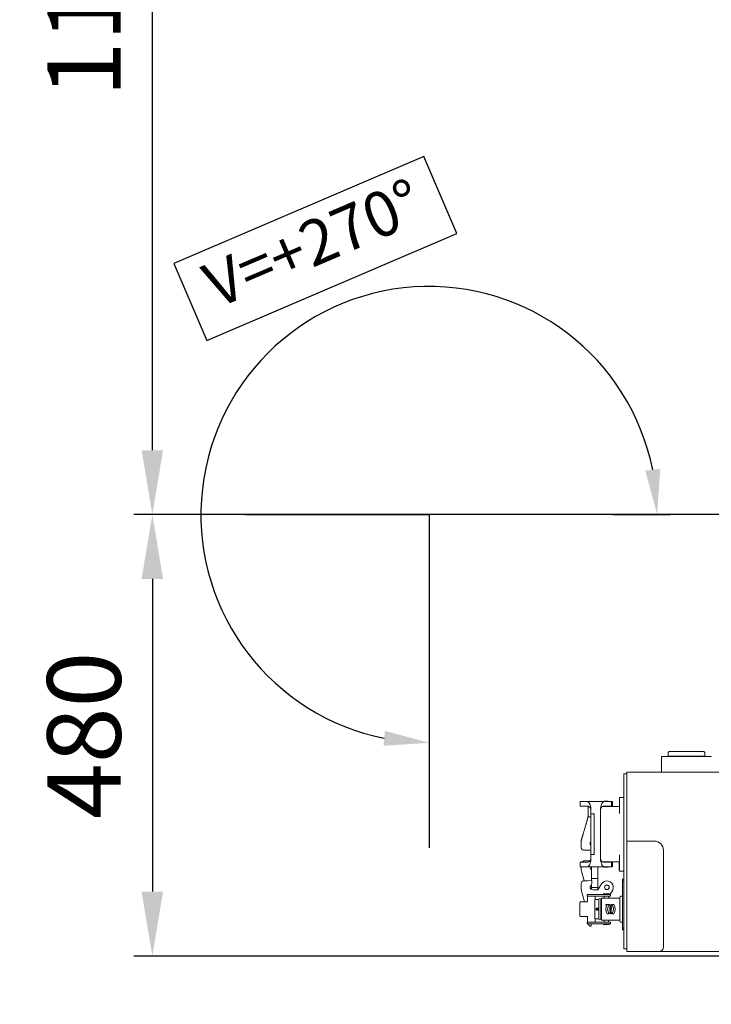
# Model space of a CAD drawing. Units: millimetres. Extents: x 9321 to 84888, y -114 to 10719.
# Drawn here: x 11709 to 12462, y 2445 to 3516 of the extents above; entities that cross this region are included whole.
import ezdxf

# ---------------------------------------------------------------- set-up
doc = ezdxf.new("R2010")
doc.units = ezdxf.units.MM
doc.header["$LTSCALE"] = 100
doc.linetypes.add('PHANTOM', pattern=[26.5, 20, -1.5, 1, -1.5, 1, -1.5])
doc.layers.add('도면층1', color=1, linetype='Continuous')
doc.styles.add('HHI_Dims', font='simplex.shx', dxfattribs={"width": 0.8, "bigfont": 'whgtxt.shx'})
doc.dimstyles.new('HHI_Standard$0', dxfattribs={"dimtxt": 3.5, "dimasz": 3.5, "dimexe": 1, "dimexo": 1, "dimgap": 1.2, "dimtad": 1, "dimdsep": 46, "dimtxsty": 'HHI_Dims', "dimcen": 1, "dimclrd": 1, "dimclre": 1, "dimclrt": 1, "dimadec": 0, "dimazin": 2, "dimtp": 0.1, "dimtm": 0.1, "dimtfac": 0.65, "dimtmove": 0, "dimatfit": 3, "dimldrblk": 'OPEN30', "dimfxl": 1, "dimlwd": -1, "dimlwe": -1, "dimarcsym": 1})
doc.dimstyles.new('HHI_Standard$2', dxfattribs={"dimtxt": 3.5, "dimasz": 3.5, "dimexe": 1, "dimexo": 1, "dimgap": 1.2, "dimtad": 1, "dimdsep": 46, "dimtxsty": 'HHI_Dims', "dimcen": 1, "dimclrd": 1, "dimclre": 1, "dimclrt": 1, "dimadec": 0, "dimazin": 2, "dimtp": 0.1, "dimtm": 0.1, "dimtfac": 0.65, "dimtmove": 0, "dimatfit": 3, "dimldrblk": 'OPEN30', "dimfxl": 1, "dimlwd": -1, "dimlwe": -1, "dimarcsym": 1})

# ---------------------------------------------------------------- blocks, each defined once
blk = doc.blocks.new('*D7')
at = {"layer": 'Defpoints', "color": 0, "transparency": 16777216}
for p in [(12644.7, 2977.9), (11853.8, 2497.9), (12555.7, 2497.9)]:
    blk.add_point(p, dxfattribs=at)
at = {"layer": '도면층1', "transparency": 16777216}
for p, q in [((12624.7, 2977.9), (11833.8, 2977.9)), ((11853.8, 2907.9), (11853.8, 2567.9)), ((12535.7, 2497.9), (11833.8, 2497.9))]:
    blk.add_line(p, q, dxfattribs=at)
for points in [[(11842.1, 2907.9), (11865.4, 2907.9), (11853.8, 2977.9)], [(11842.1, 2567.9), (11865.4, 2567.9), (11853.8, 2497.9)]]:
    blk.add_solid(points, dxfattribs=at)
at = {"layer": '도면층1', "transparency": 16777216, "insert": (11789.8, 2737.9), "char_height": 80, "attachment_point": 5, "rotation": 90, "style": 'HHI_Dims'}
blk.add_mtext('480', dxfattribs=at)
blk = doc.blocks.new('_Open30')
at = {"color": 0, "linetype": 'ByBlock', "lineweight": -2}
for p, q in [((-1, 0.268), (0, 0)), ((0, 0), (-1, -0.268)), ((0, 0), (-1, 0))]:
    blk.add_line(p, q, dxfattribs=at)
blk = doc.blocks.new('*D8')
at = {"layer": 'Defpoints', "color": 0, "transparency": 16777216}
for p in [(11853.8, 4127.9), (13104.7, 4127.9), (13104.7, 2977.9)]:
    blk.add_point(p, dxfattribs=at)
at = {"layer": '도면층1', "transparency": 16777216}
for p, q in [((12556.9, 4127.9), (11833.8, 4127.9)), ((13084.7, 4127.9), (12851.6, 4127.9)), ((11853.8, 3047.9), (11853.8, 4057.9)), ((11905.4, 2977.9), (11833.8, 2977.9)), ((12401.6, 2977.9), (11907.9, 2977.9)), ((13084.7, 2977.9), (12404.1, 2977.9))]:
    blk.add_line(p, q, dxfattribs=at)
for points in [[(11842.1, 4057.9), (11865.4, 4057.9), (11853.8, 4127.9)], [(11842.1, 3047.9), (11865.4, 3047.9), (11853.8, 2977.9)]]:
    blk.add_solid(points, dxfattribs=at)
at = {"layer": '도면층1', "transparency": 16777216, "insert": (11789.8, 3552.9), "char_height": 80, "attachment_point": 5, "rotation": 90, "style": 'HHI_Dims'}
blk.add_mtext('1150', dxfattribs=at)
blk = doc.blocks.new('*D20')
at = {"layer": 'Defpoints', "color": 0, "transparency": 16777216}
for p in [(11906.6, 2977.9), (12154.7, 2977.9), (12340.6, 2977.9), (12154.7, 2800)]:
    blk.add_point(p, dxfattribs=at)
at = {"layer": '도면층1', "color": 1, "transparency": 16777216}
for p, q in [((12149.1, 3367.2), (11877.1, 3250.8)), ((12184.9, 3283.5), (12149.1, 3367.2)), ((11912.9, 3167.1), (12184.9, 3283.5)), ((11877.1, 3250.8), (11912.9, 3167.1)), ((12354.6, 2977.9), (12416.9, 2977.9)), ((12154.7, 2786), (12154.7, 2715.8))]:
    blk.add_line(p, q, dxfattribs=at)
blk.add_arc((12154.7, 2977.9), 248.1, 11.3328, 258.6672, dxfattribs=at)
for points in [[(12406.2, 3027.5), (12389.9, 3025.8), (12402.9, 2977.9)], [(12106.8, 2742.7), (12105.2, 2726.5), (12154.7, 2729.8)]]:
    blk.add_solid(points, dxfattribs=at)
at = {"layer": '도면층1', "color": 1, "transparency": 16777216, "insert": (12031, 3267.2), "char_height": 49, "attachment_point": 5, "rotation": 23.1615, "style": 'HHI_Dims'}
blk.add_mtext('V=+270°', dxfattribs=at)
blk = doc.blocks.new('*D21')
at = {"layer": 'Defpoints', "color": 0, "transparency": 16777216}
for p in [(10143.7, 2977.9), (12784.7, 2452.9), (12784.7, 520.6)]:
    blk.add_point(p, dxfattribs=at)
at = {"layer": '도면층1', "transparency": 16777216}
for p, q in [((10143.7, 2957.9), (10143.7, 500.6)), ((12784.7, 2195.1), (12784.7, 500.6)), ((10213.7, 520.6), (12714.7, 520.6))]:
    blk.add_line(p, q, dxfattribs=at)
for points in [[(10213.7, 532.3), (10213.7, 509), (10143.7, 520.6)], [(12714.7, 532.3), (12714.7, 509), (12784.7, 520.6)]]:
    blk.add_solid(points, dxfattribs=at)
at = {"layer": '도면층1', "transparency": 16777216, "insert": (11464.2, 584.6), "char_height": 80, "attachment_point": 5, "style": 'HHI_Dims'}
blk.add_mtext('2641', dxfattribs=at)
blk = doc.blocks.new('base')
at = {"linetype": 'Continuous', "lineweight": 15}
for p, q in [((13374.2, -8765.9), (13373.2, -8766.9)), ((13373.2, -8766.9), (13373.2, -8770.9)), ((13374.2, -8765.9), (13412.2, -8765.9)), ((13413.2, -8766.9), (13412.2, -8765.9)), ((13413.2, -8770.9), (13413.2, -8766.9)), ((13366.2, -8771.4), (13366.2, -8788.4)), ((13366.2, -8771.4), (13420.2, -8771.4)), ((13373.2, -8770.9), (13413.2, -8770.9)), ((13420.2, -8771.9), (13420.2, -8771.4)), ((13328.2, -8788.4), (13444.9, -8788.4)), ((13328.2, -8788.4), (13328.2, -8793.4)), ((13325.2, -8790.4), (13328.2, -8790.4)), ((13325.2, -8795.4), (13325.2, -8790.4)), ((13325.2, -8975.4), (13325.2, -8795.4)), ((13328.2, -8858.4), (13328.2, -8793.4)), ((13277.6, -8825.4), (13277.6, -8820.4)), ((13285, -8820.4), (13277.6, -8820.4)), ((13304, -8820.4), (13285, -8820.4)), ((13303.6, -8819.8), (13303.1, -8820.4)), ((13307.6, -8819.9), (13303.6, -8819.9)), ((13311.6, -8820.4), (13304, -8820.4)), ((13308.1, -8820.4), (13307.6, -8819.8)), ((13311.6, -8825.4), (13311.6, -8820.4)), ((13312.6, -8825.4), (13312.6, -8820.4)), ((13325.2, -8815.9), (13320.2, -8815.9)), ((13320.2, -8815.9), (13320.2, -8820.9)), ((13320.2, -8820.9), (13320.2, -8833.4)), ((13285.2, -8825.4), (13277.6, -8825.4)), ((13286.7, -8825.6), (13286.2, -8826.1)), ((13286.2, -8836.9), (13286.2, -8826.1)), ((13286.2, -8830.7), (13286.2, -8830.7)), ((13286.2, -8832.2), (13286.2, -8832.2)), ((13289.2, -8833.9), (13289.2, -8829.4)), ((13299.8, -8828.3), (13299.6, -8829.4)), ((13299.6, -8829.4), (13299.6, -8882.4)), ((13320.2, -8825.9), (13301.8, -8825.9)), ((13303.1, -8825.5), (13303.1, -8825.9)), ((13311.6, -8825.4), (13303.6, -8825.4)), ((13308.1, -8825.9), (13308.1, -8825.3)), ((13286.2, -8836.9), (13289.2, -8836.9)), ((13289.2, -8833.9), (13292.7, -8833.9)), ((13289.2, -8834.6), (13289.2, -8833.9)), ((13289.2, -8875.1), (13289.2, -8836.6)), ((13292.7, -8834.6), (13292.7, -8833.9)), ((13292.7, -8875.1), (13292.7, -8836.6)), ((13278.6, -8863.4), (13283.4, -8846.9)), ((13278.7, -8862.4), (13282.6, -8849.6)), ((13278.6, -8863.4), (13278.6, -8870.1)), ((13278.7, -8862.4), (13278.7, -8863.3)), ((13328.2, -8863.4), (13328.2, -8858.4)), ((13328.2, -8983.4), (13328.2, -8863.4)), ((13328.2, -8863.4), (13358.2, -8863.4)), ((13278.6, -8865.3), (13278.6, -8869)), ((13278.6, -8869), (13278.6, -8869.5)), ((13281.2, -8873.1), (13281.1, -8873.1)), ((13281.2, -8873.1), (13281.6, -8873.1)), ((13281.6, -8873.1), (13285.8, -8873.1)), ((13285.8, -8873.1), (13289.2, -8873.4)), ((13368.2, -8873.4), (13368.2, -8978.4)), ((13277.6, -8886.4), (13285.2, -8886.4)), ((13277.6, -8886.4), (13277.6, -8891.4)), ((13281.1, -8885.1), (13281.2, -8885.1)), ((13281.2, -8885.1), (13281.7, -8885)), ((13285.9, -8885), (13281.7, -8885)), ((13288.4, -8884.8), (13285.9, -8885)), ((13289.2, -8877.9), (13289.2, -8877.1)), ((13292.7, -8877.9), (13289.2, -8877.9)), ((13289.2, -8882.4), (13289.2, -8877.9)), ((13292.7, -8877.9), (13292.7, -8877.1)), ((13299.6, -8882.4), (13299.8, -8883.4)), ((13301.8, -8885.9), (13320.2, -8885.9)), ((13303.1, -8885.9), (13303.1, -8886.2)), ((13303.6, -8886.4), (13311.6, -8886.4)), ((13308.1, -8886.4), (13308.1, -8885.9)), ((13311.6, -8886.4), (13311.6, -8891.4)), ((13312.6, -8891.4), (13312.6, -8886.4)), ((13320.2, -8890.9), (13320.2, -8878.4)), ((13277.6, -8891.4), (13285, -8891.4)), ((13278.6, -8894.7), (13278.6, -8891.4)), ((13282, -8906.6), (13278.6, -8894.7)), ((13304, -8891.4), (13285, -8891.4)), ((13290, -8891.4), (13290, -8903.9)), ((13296.7, -8891.4), (13296.7, -8916.2)), ((13303.1, -8891.4), (13303.6, -8891.9)), ((13304, -8891.4), (13311.6, -8891.4)), ((13307.6, -8891.9), (13308.1, -8891.4)), ((13320.2, -8886.8), (13320, -8886.8)), ((13320.2, -8886.9), (13320, -8886.9)), ((13320, -8887.2), (13320, -8887.5)), ((13320, -8887.6), (13320.2, -8887.6)), ((13320, -8887.6), (13320, -8887.9)), ((13320, -8887.9), (13320, -8889.7)), ((13320.2, -8887.9), (13320, -8887.9)), ((13320.2, -8889.7), (13320, -8889.7)), ((13320.2, -8890.1), (13320, -8890.1)), ((13320, -8890.1), (13320, -8890.1)), ((13320, -8890.1), (13320.2, -8890.1)), ((13320, -8890.6), (13320.2, -8890.6)), ((13320, -8890.6), (13320, -8890.7)), ((13320, -8890.7), (13320, -8890.8)), ((13320.2, -8890.8), (13320, -8890.8)), ((13320, -8890.8), (13320, -8891)), ((13320, -8891), (13320, -8891.4)), ((13320, -8891.6), (13320.2, -8891.6)), ((13320, -8892), (13320, -8893.8)), ((13320.2, -8892), (13320, -8892)), ((13320.2, -8893.8), (13320, -8893.8)), ((13320, -8893.8), (13320, -8894.9)), ((13320, -8894.9), (13320.2, -8894.9)), ((13320.2, -8895.9), (13320.2, -8890.9)), ((13325.2, -8895.9), (13320.2, -8895.9)), ((13281.1, -8906.7), (13281.2, -8906.7)), ((13281.2, -8906.7), (13281.6, -8906.6)), ((13285.8, -8906.6), (13281.6, -8906.6)), ((13289.8, -8906.3), (13285.8, -8906.6)), ((13290, -8903.9), (13296.7, -8903.9)), ((13290, -8903.9), (13290, -8906.3)), ((13290.3, -8906.6), (13290.4, -8906.7)), ((13290.4, -8906.7), (13290.4, -8907.7)), ((13325.2, -8904.9), (13323.6, -8904.9)), ((13323.6, -8906.9), (13323.6, -8904.9)), ((13325.2, -8906.9), (13323.6, -8906.9)), ((13323.6, -8957.9), (13323.6, -8906.9)), ((13278.6, -8916.3), (13278.6, -8909.6)), ((13282.4, -8929.4), (13278.6, -8916.3)), ((13289.8, -8910.7), (13289.6, -8911.3)), ((13290, -8910.2), (13290, -8913.9)), ((13296.7, -8913.9), (13290, -8913.9)), ((13290, -8913.9), (13290, -8916)), ((13290.8, -8916.1), (13292.1, -8916.2)), ((13296.8, -8916.2), (13292.1, -8916.2)), ((13300.7, -8909.9), (13296.8, -8916.2)), ((13312.6, -8917.3), (13310, -8921.5)), ((13285.2, -8923.1), (13285.2, -8921.5)), ((13285.6, -8929.4), (13285.6, -8926.1)), ((13290.2, -8921.5), (13288.2, -8921.5)), ((13290.2, -8923.1), (13288.2, -8923.1)), ((13298, -8926.9), (13293.5, -8926.9)), ((13293.5, -8929.9), (13293.5, -8926.9)), ((13293.8, -8921.5), (13295, -8921.5)), ((13295, -8923.1), (13293.8, -8923.1)), ((13293.9, -8926.9), (13293.9, -8926.1)), ((13293.9, -8926.9), (13293.9, -8926.1)), ((13298, -8929.9), (13298, -8926.9)), ((13300, -8926.9), (13300, -8929.9)), ((13300.6, -8926.9), (13300, -8926.9)), ((13302.9, -8921.5), (13300.6, -8921.5)), ((13302.9, -8923.1), (13300.6, -8923.1)), ((13320.6, -8925.3), (13300.6, -8925.3)), ((13300.6, -8929.1), (13300.6, -8925.3)), ((13300.6, -8945.7), (13300.6, -8929.1)), ((13303.1, -8920.5), (13303.1, -8921.5)), ((13303.7, -8923.1), (13303.7, -8925.3)), ((13308.5, -8925.3), (13308.5, -8923.1)), ((13309, -8923.1), (13308.5, -8923.8)), ((13309.1, -8921.5), (13309.1, -8920.5)), ((13310.6, -8923.1), (13310.6, -8921.4)), ((13320.6, -8925.5), (13320.6, -8924.6)), ((13320.6, -8935.5), (13320.6, -8925.5)), ((13323.6, -8923.4), (13321.8, -8923.4)), ((13277.1, -8933.4), (13277.1, -8941.4)), ((13293.5, -8944.9), (13293.5, -8929.9)), ((13295.2, -8936.2), (13295.7, -8936.2)), ((13295.7, -8938.6), (13295.2, -8938.6)), ((13295.8, -8936.2), (13296.2, -8936.2)), ((13295.8, -8936.2), (13295.8, -8936.2)), ((13296, -8936.2), (13295.8, -8936.2)), ((13295.8, -8936.5), (13296, -8936.5)), ((13295.8, -8936.5), (13295.8, -8936.5)), ((13296.2, -8936.5), (13295.8, -8936.5)), ((13295.8, -8936.6), (13296.2, -8936.7)), ((13295.8, -8936.6), (13295.8, -8936.6)), ((13295.9, -8936.6), (13295.8, -8936.6)), ((13296.2, -8936.8), (13295.8, -8936.9)), ((13295.8, -8936.9), (13295.9, -8936.9)), ((13295.8, -8936.9), (13295.8, -8936.9)), ((13295.8, -8937), (13296.2, -8937)), ((13295.8, -8937), (13295.8, -8937)), ((13296, -8937), (13295.8, -8937)), ((13295.8, -8937.3), (13296, -8937.2)), ((13296, -8937.2), (13295.8, -8937.3)), ((13295.8, -8937.3), (13295.8, -8937.3)), ((13295.8, -8937.5), (13296.2, -8937.5)), ((13295.8, -8937.5), (13295.8, -8937.5)), ((13296.2, -8937.5), (13295.8, -8937.5)), ((13295.8, -8937.7), (13296.2, -8937.7)), ((13295.8, -8937.7), (13295.8, -8937.7)), ((13296.2, -8937.7), (13295.8, -8937.7)), ((13295.8, -8937.8), (13296.2, -8937.8)), ((13295.8, -8937.9), (13295.8, -8937.8)), ((13296.2, -8937.9), (13295.8, -8937.9)), ((13295.8, -8938.1), (13296.2, -8937.9)), ((13295.8, -8938.1), (13295.8, -8938.1)), ((13296.2, -8938.1), (13295.8, -8938.1)), ((13295.9, -8936.9), (13295.9, -8936.6)), ((13296.2, -8937.9), (13295.9, -8938.1)), ((13295.9, -8938.1), (13296.2, -8938.1)), ((13296, -8936.5), (13296, -8936.2)), ((13296, -8936.2), (13296, -8936.5)), ((13296.2, -8936.2), (13296, -8936.2)), ((13296, -8936.5), (13296.2, -8936.5)), ((13296, -8936.6), (13296, -8936.9)), ((13296.2, -8936.7), (13296, -8936.6)), ((13296, -8936.9), (13296.2, -8936.7)), ((13296, -8937.2), (13296, -8937)), ((13296, -8937), (13296, -8937.2)), ((13296.2, -8937), (13296, -8937)), ((13296.1, -8938.2), (13296, -8938.2)), ((13296, -8938.2), (13296.1, -8938.2)), ((13296, -8938.3), (13296, -8938.5)), ((13296, -8938.3), (13296, -8938.3)), ((13296, -8938.5), (13296, -8938.3)), ((13296, -8938.5), (13296, -8938.5)), ((13296, -8938.5), (13296, -8938.5)), ((13296.1, -8938.5), (13296.1, -8938.5)), ((13296.2, -8936.2), (13296.2, -8936.2)), ((13296.2, -8936.5), (13296.2, -8936.5)), ((13296.2, -8936.7), (13296.2, -8936.8)), ((13296.2, -8937), (13296.2, -8937.2)), ((13296.2, -8937.2), (13296.2, -8937)), ((13296.2, -8937.3), (13296.2, -8937.6)), ((13296.2, -8937.3), (13296.2, -8937.3)), ((13296.2, -8937.5), (13296.2, -8937.3)), ((13296.2, -8937.6), (13296.2, -8937.5)), ((13296.2, -8937.6), (13296.2, -8937.6)), ((13296.2, -8937.7), (13296.2, -8937.7)), ((13296.2, -8937.8), (13296.2, -8937.9)), ((13296.2, -8938.1), (13296.2, -8938.1)), ((13296.4, -8936.2), (13296.9, -8936.2)), ((13296.9, -8938.6), (13296.4, -8938.6)), ((13297.1, -8938.4), (13297.2, -8938.4)), ((13297.1, -8938.4), (13297.1, -8938.4)), ((13297.1, -8938.4), (13297.1, -8938.4)), ((13297.1, -8938.5), (13297.1, -8938.4)), ((13297.1, -8938.4), (13297.1, -8938.5)), ((13297.2, -8938.4), (13297.1, -8938.4)), ((13297.1, -8938.5), (13297.1, -8938.5)), ((13297.1, -8938.5), (13297.1, -8938.5)), ((13297.1, -8938.5), (13297.1, -8938.5)), ((13297.2, -8938.4), (13297.2, -8938.5)), ((13297.2, -8938.5), (13297.2, -8938.4)), ((13298, -8944.9), (13298, -8929.9)), ((13300, -8929.9), (13300, -8944.9)), ((13305.7, -8933.1), (13305.7, -8932.8)), ((13306.4, -8933.1), (13305.7, -8933.1)), ((13305.8, -8932.8), (13305.8, -8933)), ((13305.8, -8933), (13306, -8933)), ((13306, -8933), (13306, -8932.8)), ((13306.1, -8932.7), (13306.4, -8932.6)), ((13306.4, -8932.6), (13306.1, -8932.8)), ((13306.1, -8932.8), (13306.1, -8933)), ((13306.1, -8933), (13306.4, -8933)), ((13306.4, -8932.6), (13306.4, -8932.6)), ((13306.4, -8933), (13306.4, -8933.1)), ((13307, -8932.4), (13309.2, -8932.4)), ((13309.7, -8937.5), (13309.7, -8936.3)), ((13309.7, -8936.3), (13309.8, -8936.3)), ((13309.8, -8937.5), (13309.7, -8937.5)), ((13309.7, -8939), (13309.7, -8938.1)), ((13311.5, -8939), (13309.7, -8939)), ((13309.8, -8934.1), (13311.5, -8934.1)), ((13309.8, -8935.3), (13311.3, -8934.1)), ((13311.3, -8934.1), (13309.8, -8934.1)), ((13309.8, -8934.1), (13309.8, -8934.1)), ((13311.5, -8935.3), (13309.8, -8935.3)), ((13309.8, -8935.3), (13309.8, -8935.3)), ((13309.8, -8935.7), (13311.5, -8935.7)), ((13309.8, -8935.8), (13309.8, -8935.7)), ((13311.5, -8935.8), (13309.8, -8935.8)), ((13309.8, -8936.3), (13309.8, -8936.8)), ((13309.8, -8936.8), (13311.5, -8936.8)), ((13311.5, -8936.9), (13309.8, -8936.9)), ((13309.8, -8936.9), (13309.8, -8937.5)), ((13309.8, -8938.1), (13309.8, -8938.9)), ((13309.8, -8938.9), (13310.6, -8938.9)), ((13309.8, -8939.8), (13311.5, -8939.1)), ((13309.8, -8939.9), (13309.8, -8939.8)), ((13311.5, -8934.1), (13309.9, -8935.3)), ((13309.9, -8935.3), (13311.5, -8935.3)), ((13310.9, -8939.4), (13309.9, -8939.9)), ((13309.9, -8939.9), (13310.9, -8940.3)), ((13310.3, -8932.6), (13310.3, -8932.7)), ((13310.4, -8933.8), (13310.9, -8933.8)), ((13310.9, -8933.9), (13310.4, -8933.9)), ((13310.6, -8933.3), (13310.6, -8932.6)), ((13310.6, -8932.6), (13310.9, -8932.6)), ((13310.7, -8933.3), (13310.6, -8933.3)), ((13310.6, -8938.9), (13310.6, -8938.1)), ((13310.9, -8932.7), (13310.7, -8932.7)), ((13310.7, -8932.7), (13310.7, -8933.3)), ((13310.7, -8938.1), (13311.5, -8937.7)), ((13311.5, -8937.8), (13310.7, -8938.2)), ((13310.7, -8938.2), (13310.7, -8938.9)), ((13310.7, -8938.9), (13311.5, -8938.9)), ((13310.9, -8940.3), (13310.9, -8939.4)), ((13311.5, -8939.2), (13311, -8939.4)), ((13311, -8939.4), (13311, -8940.4)), ((13311.5, -8934.1), (13311.5, -8934.1)), ((13311.5, -8935.3), (13311.5, -8935.3)), ((13311.5, -8935.7), (13311.5, -8935.8)), ((13311.5, -8936.8), (13311.5, -8936.9)), ((13311.5, -8937.7), (13311.5, -8937.8)), ((13311.5, -8938.9), (13311.5, -8939)), ((13311.5, -8939.1), (13311.5, -8939.2)), ((13312, -8932.4), (13314.3, -8932.4)), ((13320.6, -8939.3), (13320.6, -8935.5)), ((13320.6, -8949.3), (13320.6, -8939.3)), ((13285.6, -8948.7), (13285.6, -8945.4)), ((13293.5, -8947.9), (13293.5, -8944.9)), ((13293.5, -8947.9), (13298, -8947.9)), ((13293.9, -8948.7), (13293.9, -8947.9)), ((13293.9, -8948.7), (13293.9, -8947.9)), ((13298, -8947.9), (13298, -8944.9)), ((13300, -8944.9), (13300, -8947.9)), ((13300, -8947.9), (13300.6, -8947.9)), ((13300.6, -8949.5), (13300.6, -8945.7)), ((13320.6, -8949.5), (13300.6, -8949.5)), ((13303.7, -8949.5), (13303.7, -8951.7)), ((13309.2, -8942.4), (13307, -8942.4)), ((13308.5, -8951.7), (13308.5, -8949.5)), ((13311.5, -8940.6), (13309.8, -8939.9)), ((13309.8, -8940.9), (13309.8, -8940.8)), ((13309.8, -8940.8), (13311.5, -8940.8)), ((13310.6, -8940.9), (13309.8, -8940.9)), ((13309.8, -8942.1), (13309.8, -8942)), ((13309.8, -8942), (13310.6, -8942)), ((13311.5, -8942.1), (13309.8, -8942.1)), ((13310.6, -8942), (13310.6, -8940.9)), ((13311.5, -8940.9), (13310.7, -8940.9)), ((13310.7, -8940.9), (13310.7, -8942)), ((13310.7, -8942), (13311.5, -8942)), ((13311, -8940.4), (13311.5, -8940.6)), ((13311.5, -8940.6), (13311.5, -8940.6)), ((13311.5, -8940.8), (13311.5, -8940.9)), ((13311.5, -8942), (13311.5, -8942.1)), ((13314.3, -8942.4), (13312, -8942.4)), ((13320.6, -8950.2), (13320.6, -8949.3)), ((13285.2, -8951.7), (13285.2, -8953.3)), ((13286.2, -8953.7), (13286.2, -8953.3)), ((13286.2, -8953.7), (13288.2, -8955.7)), ((13288.2, -8951.7), (13290.2, -8951.7)), ((13288.2, -8953.3), (13290.2, -8953.3)), ((13289.7, -8955.7), (13288.2, -8955.7)), ((13289.7, -8955.7), (13289.7, -8953.3)), ((13293.8, -8951.7), (13295, -8951.7)), ((13293.8, -8953.3), (13295, -8953.3)), ((13300.6, -8951.7), (13302.9, -8951.7)), ((13300.6, -8953.3), (13302.9, -8953.3)), ((13303.1, -8953.2), (13303.1, -8954.2)), ((13303.1, -8954.2), (13309.1, -8954.2)), ((13309.1, -8954.2), (13309.1, -8953.2)), ((13310.6, -8953.3), (13310.6, -8951.6)), ((13323.6, -8951.4), (13321.8, -8951.4)), ((13325.2, -8957.9), (13323.6, -8957.9)), ((13323.6, -8959.9), (13323.6, -8957.9)), ((13325.2, -8959.9), (13323.6, -8959.9)), ((13325.2, -8980.4), (13325.2, -8975.4)), ((13328.2, -8980.4), (13325.2, -8980.4)), ((13363.2, -8983.4), (13328.2, -8983.4)), ((13373.2, -8983.4), (13363.2, -8983.4)), ((13495.8, -8983.4), (13373.2, -8983.4))]:
    blk.add_line(p, q, dxfattribs=at)
at = {"linetype": 'PHANTOM', "lineweight": 0}
for p, q in [((13320.2, -8891), (13320, -8891)), ((13289.9, -8911.3), (13289.6, -8911.3))]:
    blk.add_line(p, q, dxfattribs=at)
at = {"linetype": 'Continuous', "lineweight": 15, "flags": 128}
for points in [[(13279.4, -8886.1), (13279.2, -8886.3), (13279.2, -8886.3)], [(13290, -8894.4), (13289.3, -8894.1), (13288.8, -8893.5), (13288.4, -8892.9), (13288.3, -8892.1), (13288.4, -8891.4), (13288.4, -8891.4)]]:
    blk.add_lwpolyline(points, dxfattribs=at)
at = {"linetype": 'Continuous', "lineweight": 15}
for centre, radius in [((13306.6, -8913.6), 2.55), ((13306.6, -8913.6), 2.45), ((13297.1, -8938.4), 0.126)]:
    blk.add_circle(centre, radius, dxfattribs=at)
for centre, radius, start, end in [((13377.2, -8771.9), 1, 30, 90), ((13409.2, -8771.9), 1, 90, 150), ((13358.2, -8873.4), 10, 0, 90), ((13281.6, -8888), 3, 99.4564, 139.3824), ((13281.8, -8909.7), 3.13, 140.5642, 179.1129), ((13281.6, -8909.6), 3, 99.741, 139.6671), ((13289.8, -8906.8), 0.529, 17.7291, 94.8709), ((13282.4, -8907.7), 8, 338.2926, 360), ((13306.6, -8913.6), 7, 5.7292, 148), ((13290.8, -8913.6), 2.5, 128.4629, 268.6555), ((13288.6, -8910.9), 1, 308.4629, 338.2926), ((13306.5, -8913.6), 7.12, 328.3184, 5.4108), ((13299, -8926.9), 1, 0, 180), ((13321.8, -8924.6), 1.2, 90, 180), ((13297.2, -8937.4), 2.4, 150.0002, 210.0004), ((13297.2, -8937.4), 1.95, 142.0204, 217.9803), ((13296, -8938.3), 0.136, 89.9885, 270), ((13296.1, -8937.2), 0.11, 187.348, 0), ((13296.1, -8938.3), 0.136, 281.5329, 90), ((13296.1, -8938.3), 0.154, 280.1659, 90), ((13294.8, -8937.4), 1.95, 322.0197, 37.9795), ((13294.8, -8937.4), 2.4, 329.9996, 29.9998), ((13315.6, -8937.4), 10, 149.9996, 209.9995), ((13315.6, -8937.4), 8.12, 142.0197, 217.9791), ((13305.6, -8937.4), 8.12, 322.0204, 37.9803), ((13305.6, -8937.4), 10, 330.0002, 30.0006), ((13299, -8947.9), 1, 180, 0), ((13321.8, -8950.2), 1.2, 180, 270), ((13363.2, -8978.4), 5, 270, 0)]:
    blk.add_arc(centre, radius, start, end, dxfattribs=at)
for points, knots in [([(13289.2, -8829.4), (13289.2, -8828.7), (13289.2, -8827.5), (13288.9, -8825.8), (13288.6, -8824.4), (13288.2, -8823.5), (13287.9, -8822.8), (13287.5, -8822.1), (13287.1, -8821.5), (13286.6, -8821), (13286.1, -8820.6), (13285.6, -8820.4), (13285.2, -8820.4), (13285, -8820.4)], [0, 0, 0, 0, 0.123482, 0.249709, 0.370549, 0.434873, 0.499842, 0.577927, 0.661377, 0.749893, 0.819088, 0.902589, 1, 1, 1, 1]), ([(13304, -8820.4), (13303.5, -8820.5), (13302.5, -8820.7), (13301.2, -8822.3), (13300.4, -8824.5), (13299.9, -8826.6), (13299.8, -8827.7), (13299.8, -8828.3)], [0, 0, 0, 0, 0.249888, 0.499659, 0.749158, 0.875331, 1, 1, 1, 1]), ([(13312.5, -8820.4), (13312.5, -8820.4), (13312.6, -8820.4), (13312, -8820.4), (13311.6, -8820.4)], [0, 0, 0, 0, 0.2966325, 1, 1, 1, 1]), ([(13285.2, -8825.4), (13285.5, -8825.4), (13286, -8825.4), (13286.8, -8825.6), (13287.4, -8826), (13287.9, -8826.4), (13288.3, -8826.7), (13288.6, -8827.1), (13288.8, -8827.6), (13289, -8828.1), (13289.2, -8828.7), (13289.2, -8829.1), (13289.2, -8829.4)], [0, 0, 0, 0, 0.175273, 0.341485, 0.500159, 0.591087, 0.674172, 0.750199, 0.816445, 0.875179, 0.941958, 1, 1, 1, 1]), ([(13303.6, -8825.4), (13302.9, -8825.4), (13301.9, -8825.6), (13300.7, -8826.5), (13300.1, -8827.4), (13299.9, -8828), (13299.8, -8828.3)], [0, 0, 0, 0, 0.499878, 0.749957, 0.886663, 1, 1, 1, 1]), ([(13312.5, -8825.4), (13312.5, -8825.4), (13312.6, -8825.4), (13312, -8825.4), (13311.6, -8825.4)], [0, 0, 0, 0, 0.2966325, 1, 1, 1, 1]), ([(13283.4, -8846.9), (13283.5, -8846.3), (13283.9, -8845), (13284.4, -8843.1), (13284.9, -8841.4), (13285.4, -8839.8), (13285.7, -8838.6), (13286, -8837.6), (13286.2, -8837), (13286.2, -8836.9), (13286.2, -8836.9)], [0, 0, 0, 0, 0.125112, 0.250017, 0.381772, 0.500025, 0.628259, 0.750083, 0.875998, 1, 1, 1, 1]), ([(13283.7, -8845.9), (13283.9, -8845.3), (13284.3, -8844), (13284.9, -8842.1), (13285.2, -8841), (13285.4, -8840.4)], [0, 0, 0, 0, 0.327853, 0.655157, 1, 1, 1, 1]), ([(13289.2, -8836.6), (13289.2, -8836.3), (13289.2, -8835.8), (13289.2, -8835.2), (13289.2, -8834.7), (13289.2, -8834.6), (13289.2, -8834.6)], [0, 0, 0, 0, 0.25, 0.5, 0.750004, 1, 1, 1, 1]), ([(13292.7, -8836.6), (13292.7, -8836.3), (13292.7, -8835.8), (13292.7, -8835.2), (13292.7, -8834.7), (13292.7, -8834.6), (13292.7, -8834.6)], [0, 0, 0, 0, 0.25, 0.5, 0.750004, 1, 1, 1, 1]), ([(13289.3, -8868.1), (13289.1, -8867.9), (13288.7, -8867.5), (13288.4, -8866.8), (13288.3, -8866.1), (13288.4, -8865.3), (13288.7, -8864.6), (13289.1, -8864.3), (13289.2, -8864.2)], [0, 0, 0, 0, 0.171796, 0.343591, 0.515388, 0.687182, 0.858979, 1, 1, 1, 1]), ([(13278.6, -8870.1), (13278.7, -8870.5), (13278.7, -8871.2), (13279.1, -8871.8), (13279.3, -8872)], [0, 0, 0, 0, 0.5, 1, 1, 1, 1]), ([(13279.3, -8872), (13279.6, -8872.3), (13280.1, -8872.8), (13280.8, -8873), (13281.1, -8873.1)], [0, 0, 0, 0, 0.500001, 1, 1, 1, 1]), ([(13289.2, -8867.2), (13289.1, -8867), (13288.7, -8866.7), (13288.4, -8866.1), (13288.4, -8865.8), (13288.4, -8865.7)], [0, 0, 0, 0, 0.42985, 0.859692, 1, 1, 1, 1]), ([(13289.2, -8877.1), (13289.2, -8877.1), (13289.2, -8877), (13289.2, -8876.5), (13289.2, -8875.9), (13289.2, -8875.4), (13289.2, -8875.1)], [0, 0, 0, 0, 0.249997, 0.499999, 0.75, 1, 1, 1, 1]), ([(13292.7, -8877.1), (13292.7, -8877.1), (13292.7, -8877), (13292.7, -8876.5), (13292.7, -8875.9), (13292.7, -8875.4), (13292.7, -8875.1)], [0, 0, 0, 0, 0.249997, 0.499999, 0.75, 1, 1, 1, 1]), ([(13285, -8891.4), (13285.3, -8891.3), (13285.8, -8891.3), (13286.6, -8890.8), (13287.3, -8890), (13288, -8888.9), (13288.5, -8887.5), (13288.9, -8886), (13289.2, -8884.2), (13289.2, -8883), (13289.2, -8882.4)], [0, 0, 0, 0, 0.125434, 0.250089, 0.382533, 0.500071, 0.629263, 0.750161, 0.876455, 1, 1, 1, 1]), ([(13285.2, -8886.4), (13285.6, -8886.3), (13286.4, -8886.3), (13287.4, -8885.8), (13288.1, -8885.2), (13288.5, -8884.6), (13288.8, -8884.1), (13289, -8883.6), (13289.2, -8883), (13289.2, -8882.6), (13289.2, -8882.4)], [0, 0, 0, 0, 0.259459, 0.500103, 0.633737, 0.750107, 0.81654, 0.875132, 0.941965, 1, 1, 1, 1]), ([(13299.8, -8883.4), (13299.8, -8884), (13299.9, -8885.1), (13300.4, -8887.2), (13301.2, -8889.4), (13302.5, -8891), (13303.5, -8891.2), (13304, -8891.4)], [0, 0, 0, 0, 0.12465, 0.25083, 0.500334, 0.750108, 1, 1, 1, 1]), ([(13303.6, -8886.4), (13302.9, -8886.3), (13301.9, -8886.1), (13300.7, -8885.2), (13300.1, -8884.3), (13299.9, -8883.7), (13299.8, -8883.4)], [0, 0, 0, 0, 0.499874, 0.74994, 0.886687, 1, 1, 1, 1]), ([(13311.6, -8886.4), (13312, -8886.4), (13312.6, -8886.4), (13312.5, -8886.4), (13312.5, -8886.4)], [0, 0, 0, 0, 0.7033675, 1, 1, 1, 1]), ([(13303.6, -8891.9), (13303.6, -8891.9), (13303.7, -8891.9), (13304.2, -8891.9), (13304.8, -8891.9), (13305.6, -8891.9), (13306.4, -8891.9), (13307.1, -8891.9), (13307.5, -8891.9), (13307.6, -8891.9), (13307.6, -8891.9)], [0, 0, 0, 0, 0.125, 0.249998, 0.375, 0.500002, 0.625, 0.750002, 0.875, 1, 1, 1, 1]), ([(13311.6, -8891.4), (13312, -8891.4), (13312.6, -8891.4), (13312.5, -8891.4), (13312.5, -8891.4)], [0, 0, 0, 0, 0.7033675, 1, 1, 1, 1]), ([(13320, -8886.8), (13320, -8886.8), (13320, -8886.8), (13320, -8886.9), (13320, -8887), (13320, -8887.2), (13320, -8887.2)], [0, 0, 0, 0, 0.249996, 0.500015, 0.750002, 1, 1, 1, 1]), ([(13320, -8886.9), (13320, -8886.9), (13320, -8886.9), (13320, -8887), (13320, -8887), (13320, -8887.1), (13320, -8887.1), (13320, -8887.2), (13320, -8887.2), (13320, -8887.2), (13320, -8887.2)], [0, 0, 0, 0, 0.124991, 0.249991, 0.374986, 0.499995, 0.624991, 0.749991, 0.874991, 1, 1, 1, 1]), ([(13320, -8887.2), (13320, -8887.3), (13320, -8887.4), (13320, -8887.5), (13320, -8887.6), (13320, -8887.6), (13320, -8887.6)], [0, 0, 0, 0, 0.249997, 0.499993, 0.750005, 1, 1, 1, 1]), ([(13320, -8890.2), (13320, -8890.2), (13320, -8890.2), (13320, -8890.2), (13320, -8890.4), (13320, -8890.5), (13320, -8890.6)], [0, 0, 0, 0, 0.2024773, 0.4683201, 0.7341563, 1, 1, 1, 1]), ([(13320, -8891), (13320, -8891.1), (13320, -8891.2), (13320, -8891.3), (13320, -8891.4), (13320, -8891.5), (13320, -8891.5), (13320, -8891.6), (13320, -8891.6)], [0, 0, 0, 0, 0.239424, 0.370044, 0.499966, 0.630586, 0.760524, 1, 1, 1, 1]), ([(13288.2, -8921.5), (13287.8, -8921.5), (13287, -8921.5), (13286, -8921.5), (13285.3, -8921.5), (13285.3, -8921.5), (13285.2, -8921.5)], [0, 0, 0, 0, 0.249996, 0.499999, 0.75, 1, 1, 1, 1]), ([(13288.2, -8923.1), (13287.8, -8923.1), (13287, -8923.1), (13286, -8923.1), (13285.3, -8923.1), (13285.3, -8923.1), (13285.2, -8923.1)], [0, 0, 0, 0, 0.249996, 0.499999, 0.75, 1, 1, 1, 1]), ([(13285.5, -8923.1), (13285.5, -8923.1), (13285.5, -8923.2), (13285.5, -8923.9), (13285.6, -8924.9), (13285.6, -8925.7), (13285.6, -8926.1)], [0, 0, 0, 0, 0.25, 0.499999, 0.749999, 1, 1, 1, 1]), ([(13291.7, -8921.5), (13291.7, -8921.5), (13291.6, -8921.5), (13291.3, -8921.5), (13290.8, -8921.5), (13290.4, -8921.5), (13290.2, -8921.5)], [0, 0, 0, 0, 0.250004, 0.499995, 0.75, 1, 1, 1, 1]), ([(13291.7, -8923.1), (13291.7, -8923.1), (13291.6, -8923.1), (13291.3, -8923.1), (13290.8, -8923.1), (13290.4, -8923.1), (13290.2, -8923.1)], [0, 0, 0, 0, 0.250004, 0.499995, 0.75, 1, 1, 1, 1]), ([(13293.8, -8921.5), (13293.6, -8921.5), (13293.1, -8921.5), (13292.4, -8921.5), (13292.1, -8921.5), (13292, -8921.5)], [0, 0, 0, 0, 0.335709, 0.671409, 1, 1, 1, 1]), ([(13293.8, -8923.1), (13293.6, -8923.1), (13293.1, -8923.1), (13292.5, -8923.1), (13292.2, -8923.1), (13292.2, -8923.1)], [0, 0, 0, 0, 0.386793, 0.773577, 1, 1, 1, 1]), ([(13293.9, -8926.1), (13293.9, -8925.7), (13293.9, -8924.9), (13293.8, -8923.9), (13293.8, -8923.2), (13293.8, -8923.1), (13293.8, -8923.1)], [0, 0, 0, 0, 0.250001, 0.500001, 0.75, 1, 1, 1, 1]), ([(13293.9, -8926.1), (13293.9, -8925.4), (13293.9, -8924.3), (13293.9, -8923.5), (13293.9, -8923.1)], [0, 0, 0, 0, 0.550028, 1, 1, 1, 1]), ([(13300.6, -8921.5), (13300.2, -8921.5), (13299.4, -8921.5), (13298, -8921.5), (13296.5, -8921.5), (13295.5, -8921.5), (13295, -8921.5)], [0, 0, 0, 0, 0.250001, 0.500002, 0.75, 1, 1, 1, 1]), ([(13300.6, -8923.1), (13300.2, -8923.1), (13299.4, -8923.1), (13298, -8923.1), (13296.5, -8923.1), (13295.5, -8923.1), (13295, -8923.1)], [0, 0, 0, 0, 0.250001, 0.500002, 0.75, 1, 1, 1, 1]), ([(13310.6, -8921.5), (13310.6, -8921.5), (13310.7, -8921.5), (13310.3, -8921.5), (13309.3, -8921.5), (13307.8, -8921.5), (13306, -8921.5), (13304.3, -8921.5), (13303.3, -8921.5), (13302.9, -8921.5)], [0, 0, 0, 0, 0.00727, 0.172726, 0.33818, 0.503635, 0.669089, 0.834544, 1, 1, 1, 1]), ([(13310.6, -8923.1), (13310.6, -8923.1), (13310.7, -8923.1), (13310.3, -8923.1), (13309.3, -8923.1), (13307.8, -8923.1), (13306, -8923.1), (13304.3, -8923.1), (13303.3, -8923.1), (13302.9, -8923.1)], [0, 0, 0, 0, 0.00727, 0.172726, 0.33818, 0.503635, 0.669089, 0.834544, 1, 1, 1, 1]), ([(13306.1, -8920.6), (13305.7, -8920.6), (13304.9, -8920.6), (13303.9, -8920.6), (13303.3, -8920.6), (13303.2, -8920.6), (13303.1, -8920.6)], [0, 0, 0, 0, 0.2499983, 0.5000019, 0.750001, 1, 1, 1, 1]), ([(13309.1, -8920.6), (13309.1, -8920.6), (13309, -8920.6), (13308.3, -8920.6), (13307.3, -8920.6), (13306.5, -8920.6), (13306.1, -8920.6)], [0, 0, 0, 0, 0.249998, 0.500002, 0.750001, 1, 1, 1, 1]), ([(13278.2, -8929.4), (13277.9, -8929.4), (13277.6, -8929.5), (13277.3, -8930), (13277.2, -8930.5), (13277.1, -8931.1), (13277.1, -8931.8), (13277.1, -8932.5), (13277.1, -8933.1), (13277.1, -8933.4)], [0, 0, 0, 0, 0.248997, 0.374666, 0.499447, 0.624407, 0.749751, 0.874822, 1, 1, 1, 1]), ([(13285.6, -8929.4), (13284.8, -8929.4), (13283.3, -8929.4), (13281.2, -8929.4), (13279.4, -8929.4), (13278.6, -8929.4), (13278.2, -8929.4)], [0, 0, 0, 0, 0.250001, 0.500002, 0.75, 1, 1, 1, 1]), ([(13296, -8938.5), (13296, -8938.5), (13295.9, -8938.5), (13295.9, -8938.5), (13295.8, -8938.4), (13295.8, -8938.4), (13295.8, -8938.3), (13295.8, -8938.3), (13295.9, -8938.2), (13295.9, -8938.2), (13296, -8938.2), (13296, -8938.2), (13296, -8938.2)], [0, 0, 0, 0, 0.1073268, 0.2146065, 0.321932, 0.429277, 0.5366345, 0.6440152, 0.7513833, 0.8588005, 0.9661504, 1, 1, 1, 1]), ([(13296, -8937.2), (13296, -8937.2), (13296.1, -8937.2), (13296.1, -8937.2), (13296.1, -8937.3), (13296.1, -8937.3), (13296.2, -8937.3), (13296.2, -8937.2), (13296.2, -8937.2), (13296.2, -8937.2), (13296.2, -8937.2)], [0, 0, 0, 0, 0.125007, 0.250015, 0.375001, 0.500051, 0.624999, 0.749985, 0.874993, 1, 1, 1, 1]), ([(13296, -8937.2), (13296, -8937.2), (13296.1, -8937.2), (13296.1, -8937.2), (13296.1, -8937.3), (13296.1, -8937.3), (13296.2, -8937.3), (13296.2, -8937.2), (13296.2, -8937.2), (13296.2, -8937.2), (13296.2, -8937.2)], [0, 0, 0, 0, 0.125007, 0.250015, 0.375001, 0.500051, 0.624999, 0.749985, 0.874993, 1, 1, 1, 1]), ([(13296.9, -8938.6), (13297, -8938.4), (13297.2, -8938), (13297.3, -8937.4), (13297.2, -8936.7), (13297, -8936.3), (13296.9, -8936.2)], [0, 0, 0, 0, 0.2499991, 0.4999994, 0.7499995, 1, 1, 1, 1]), ([(13297.1, -8938.6), (13297.1, -8938.6), (13297.2, -8938.5), (13297.2, -8938.5), (13297.2, -8938.5), (13297.2, -8938.4), (13297.2, -8938.4), (13297.2, -8938.4), (13297.2, -8938.3), (13297.1, -8938.3), (13297.1, -8938.3), (13297, -8938.4), (13297, -8938.4), (13297, -8938.4), (13297, -8938.5), (13297, -8938.5), (13297.1, -8938.5), (13297.1, -8938.6), (13297.1, -8938.6)], [0, 0, 0, 0, 0.0624634, 0.1249635, 0.1874811, 0.2499795, 0.3124778, 0.3749954, 0.4374955, 0.4999589, 0.5624634, 0.6249635, 0.6874811, 0.7499795, 0.8124778, 0.8749954, 0.9374955, 1, 1, 1, 1]), ([(13297.2, -8938.5), (13297.2, -8938.5), (13297.2, -8938.5), (13297.2, -8938.5), (13297.2, -8938.5), (13297.2, -8938.5), (13297.2, -8938.5), (13297.1, -8938.5), (13297.1, -8938.5), (13297.1, -8938.5), (13297.1, -8938.5)], [0, 0, 0, 0, 0.124948, 0.250064, 0.375051, 0.500032, 0.624873, 0.750077, 0.874925, 1, 1, 1, 1]), ([(13297.1, -8938.5), (13297.1, -8938.5), (13297.1, -8938.5), (13297.1, -8938.5), (13297.2, -8938.5), (13297.2, -8938.5), (13297.2, -8938.5), (13297.2, -8938.5), (13297.2, -8938.5), (13297.2, -8938.5), (13297.2, -8938.5)], [0, 0, 0, 0, 0.1249472, 0.2499256, 0.3749566, 0.5001191, 0.6249842, 0.7500152, 0.8749937, 1, 1, 1, 1]), ([(13297.1, -8938.5), (13297.1, -8938.5), (13297.1, -8938.5), (13297.1, -8938.5), (13297.2, -8938.5), (13297.2, -8938.5), (13297.2, -8938.5), (13297.2, -8938.5), (13297.2, -8938.5), (13297.2, -8938.5), (13297.2, -8938.5)], [0, 0, 0, 0, 0.1249472, 0.2499256, 0.3749566, 0.5001191, 0.6249842, 0.7500152, 0.8749937, 1, 1, 1, 1]), ([(13297.1, -8938.5), (13297.1, -8938.5), (13297.1, -8938.5), (13297.1, -8938.5), (13297.2, -8938.5), (13297.2, -8938.5), (13297.2, -8938.5), (13297.2, -8938.5), (13297.2, -8938.5), (13297.2, -8938.5), (13297.2, -8938.5)], [0, 0, 0, 0, 0.125075, 0.249923, 0.375127, 0.499968, 0.624949, 0.749936, 0.875052, 1, 1, 1, 1]), ([(13306.1, -8932.3), (13306.1, -8932.3), (13306.3, -8932.3), (13306.5, -8932.4), (13306.6, -8932.6), (13306.6, -8932.8), (13306.6, -8933), (13306.5, -8933.2), (13306.3, -8933.3), (13306.1, -8933.4), (13305.9, -8933.3), (13305.7, -8933.2), (13305.6, -8933), (13305.5, -8932.8), (13305.6, -8932.6), (13305.7, -8932.4), (13305.9, -8932.3), (13306, -8932.3), (13306.1, -8932.3)], [0, 0, 0, 0, 0.062497, 0.124998, 0.187499, 0.25, 0.312501, 0.375003, 0.437503, 0.5, 0.562497, 0.624997, 0.687499, 0.75, 0.812501, 0.875002, 0.937503, 1, 1, 1, 1]), ([(13306.1, -8932.4), (13306, -8932.4), (13305.9, -8932.4), (13305.7, -8932.5), (13305.6, -8932.6), (13305.6, -8932.8), (13305.6, -8933), (13305.7, -8933.2), (13305.9, -8933.3), (13306.1, -8933.3), (13306.3, -8933.3), (13306.4, -8933.2), (13306.5, -8933), (13306.6, -8932.8), (13306.5, -8932.6), (13306.4, -8932.5), (13306.3, -8932.4), (13306.1, -8932.4), (13306.1, -8932.4)], [0, 0, 0, 0, 0.062496, 0.124999, 0.187499, 0.249999, 0.312498, 0.374999, 0.4375, 0.499997, 0.562503, 0.624996, 0.687496, 0.749998, 0.812499, 0.875, 0.937494, 1, 1, 1, 1]), ([(13305.7, -8932.8), (13305.7, -8932.7), (13305.7, -8932.7), (13305.8, -8932.6), (13305.8, -8932.6), (13305.9, -8932.6), (13306, -8932.6), (13306, -8932.6), (13306.1, -8932.7), (13306.1, -8932.7), (13306.1, -8932.7)], [0, 0, 0, 0, 0.124999, 0.249998, 0.375025, 0.500018, 0.625021, 0.750004, 0.875013, 1, 1, 1, 1]), ([(13306, -8932.8), (13306, -8932.7), (13306, -8932.7), (13306, -8932.7), (13306, -8932.6), (13305.9, -8932.6), (13305.9, -8932.6), (13305.8, -8932.7), (13305.8, -8932.7), (13305.8, -8932.7), (13305.8, -8932.8)], [0, 0, 0, 0, 0.124998, 0.25001, 0.37503, 0.500013, 0.624996, 0.750016, 0.874988, 1, 1, 1, 1]), ([(13305.8, -8932.8), (13305.8, -8932.7), (13305.8, -8932.7), (13305.8, -8932.7), (13305.9, -8932.6), (13305.9, -8932.6), (13306, -8932.6), (13306, -8932.7), (13306, -8932.7), (13306, -8932.7), (13306, -8932.8)], [0, 0, 0, 0, 0.125012, 0.249984, 0.375004, 0.499987, 0.62497, 0.74999, 0.875002, 1, 1, 1, 1]), ([(13310.4, -8933.9), (13310.3, -8933.9), (13310.1, -8933.9), (13309.9, -8933.7), (13309.8, -8933.5), (13309.7, -8933.3), (13309.7, -8933.1), (13309.9, -8932.9), (13310, -8932.7), (13310.2, -8932.6), (13310.3, -8932.6)], [0, 0, 0, 0, 0.125011, 0.250002, 0.375006, 0.500005, 0.625003, 0.750001, 0.874999, 1, 1, 1, 1]), ([(13309.7, -8938.1), (13309.7, -8938.1), (13309.8, -8938), (13309.9, -8937.8), (13310, -8937.7), (13310.2, -8937.7), (13310.3, -8937.7), (13310.5, -8937.8), (13310.6, -8937.9), (13310.6, -8938), (13310.7, -8938.1)], [0, 0, 0, 0, 0.124998, 0.250005, 0.375006, 0.500004, 0.624992, 0.749991, 0.874998, 1, 1, 1, 1]), ([(13310.3, -8932.7), (13310.2, -8932.7), (13310.1, -8932.8), (13309.9, -8932.9), (13309.8, -8933.1), (13309.8, -8933.3), (13309.9, -8933.5), (13310, -8933.7), (13310.2, -8933.8), (13310.3, -8933.8), (13310.4, -8933.8)], [0, 0, 0, 0, 0.124998, 0.25, 0.374994, 0.499994, 0.624997, 0.749995, 0.874999, 1, 1, 1, 1]), ([(13310.6, -8938.1), (13310.6, -8938.1), (13310.6, -8938), (13310.5, -8937.9), (13310.3, -8937.8), (13310.2, -8937.7), (13310, -8937.8), (13309.9, -8937.9), (13309.8, -8938), (13309.8, -8938.1), (13309.8, -8938.1)], [0, 0, 0, 0, 0.125002, 0.250004, 0.375002, 0.499988, 0.624998, 0.749996, 0.874998, 1, 1, 1, 1]), ([(13309.8, -8938.1), (13309.8, -8938.1), (13309.8, -8938), (13309.9, -8937.9), (13310, -8937.8), (13310.2, -8937.7), (13310.3, -8937.8), (13310.5, -8937.9), (13310.6, -8938), (13310.6, -8938.1), (13310.6, -8938.1)], [0, 0, 0, 0, 0.125002, 0.250004, 0.375002, 0.500012, 0.624998, 0.749996, 0.874998, 1, 1, 1, 1]), ([(13310.9, -8932.6), (13310.9, -8932.6), (13311.1, -8932.6), (13311.2, -8932.7), (13311.3, -8932.8), (13311.4, -8932.9), (13311.5, -8933), (13311.5, -8933.3), (13311.5, -8933.5), (13311.4, -8933.6), (13311.3, -8933.7), (13311.2, -8933.8), (13311.1, -8933.9), (13310.9, -8933.9), (13310.9, -8933.9)], [0, 0, 0, 0, 0.119697, 0.184965, 0.249968, 0.315237, 0.380239, 0.499962, 0.619692, 0.684972, 0.749974, 0.815264, 0.880269, 1, 1, 1, 1]), ([(13310.9, -8933.8), (13310.9, -8933.8), (13311.1, -8933.8), (13311.3, -8933.7), (13311.4, -8933.5), (13311.4, -8933.3), (13311.4, -8933), (13311.3, -8932.8), (13311.1, -8932.7), (13310.9, -8932.7), (13310.9, -8932.7)], [0, 0, 0, 0, 0.12501, 0.249996, 0.374997, 0.5, 0.625, 0.750004, 0.875002, 1, 1, 1, 1]), ([(13277.1, -8941.4), (13277.1, -8941.6), (13277.1, -8942.2), (13277.1, -8942.9), (13277.1, -8943.6), (13277.2, -8944.3), (13277.3, -8944.7), (13277.6, -8945.2), (13277.9, -8945.3), (13278.2, -8945.4)], [0, 0, 0, 0, 0.12517, 0.250249, 0.375575, 0.500553, 0.625316, 0.751003, 1, 1, 1, 1]), ([(13278.2, -8945.4), (13278.6, -8945.4), (13279.4, -8945.4), (13281.2, -8945.4), (13283.3, -8945.4), (13284.8, -8945.4), (13285.6, -8945.4)], [0, 0, 0, 0, 0.25, 0.499998, 0.749999, 1, 1, 1, 1]), ([(13285.6, -8948.7), (13285.6, -8949), (13285.6, -8949.8), (13285.5, -8950.8), (13285.5, -8951.5), (13285.5, -8951.6), (13285.5, -8951.7)], [0, 0, 0, 0, 0.25, 0.500001, 0.75, 1, 1, 1, 1]), ([(13293.8, -8951.7), (13293.8, -8951.6), (13293.8, -8951.5), (13293.8, -8950.8), (13293.9, -8949.8), (13293.9, -8949), (13293.9, -8948.7)], [0, 0, 0, 0, 0.25, 0.499999, 0.75, 1, 1, 1, 1]), ([(13293.9, -8951.6), (13293.9, -8951.2), (13293.9, -8950.4), (13293.9, -8949.3), (13293.9, -8948.7)], [0, 0, 0, 0, 0.449971, 1, 1, 1, 1]), ([(13285.2, -8951.7), (13285.3, -8951.7), (13285.3, -8951.7), (13286, -8951.7), (13287, -8951.7), (13287.8, -8951.7), (13288.2, -8951.7)], [0, 0, 0, 0, 0.25, 0.500001, 0.750004, 1, 1, 1, 1]), ([(13285.2, -8953.3), (13285.3, -8953.3), (13285.3, -8953.3), (13286, -8953.3), (13287, -8953.3), (13287.8, -8953.3), (13288.2, -8953.3)], [0, 0, 0, 0, 0.25, 0.500001, 0.750004, 1, 1, 1, 1]), ([(13290.2, -8951.7), (13290.4, -8951.7), (13290.8, -8951.7), (13291.3, -8951.7), (13291.6, -8951.7), (13291.7, -8951.7), (13291.7, -8951.7)], [0, 0, 0, 0, 0.25, 0.500005, 0.749996, 1, 1, 1, 1]), ([(13290.2, -8953.3), (13290.4, -8953.3), (13290.8, -8953.3), (13291.3, -8953.3), (13291.6, -8953.3), (13291.7, -8953.3), (13291.7, -8953.3)], [0, 0, 0, 0, 0.25, 0.500005, 0.749996, 1, 1, 1, 1]), ([(13292, -8953.3), (13292.1, -8953.3), (13292.4, -8953.3), (13293.1, -8953.3), (13293.6, -8953.3), (13293.8, -8953.3)], [0, 0, 0, 0, 0.328591, 0.664291, 1, 1, 1, 1]), ([(13292.2, -8951.7), (13292.2, -8951.7), (13292.5, -8951.7), (13293.1, -8951.7), (13293.6, -8951.7), (13293.8, -8951.7)], [0, 0, 0, 0, 0.226423, 0.613207, 1, 1, 1, 1]), ([(13295, -8951.7), (13295.5, -8951.7), (13296.5, -8951.7), (13298, -8951.7), (13299.4, -8951.7), (13300.2, -8951.7), (13300.6, -8951.7)], [0, 0, 0, 0, 0.25, 0.499998, 0.749999, 1, 1, 1, 1]), ([(13295, -8953.3), (13295.5, -8953.3), (13296.5, -8953.3), (13298, -8953.3), (13299.4, -8953.3), (13300.2, -8953.3), (13300.6, -8953.3)], [0, 0, 0, 0, 0.25, 0.499998, 0.749999, 1, 1, 1, 1]), ([(13302.9, -8951.7), (13303.3, -8951.7), (13304.3, -8951.7), (13306, -8951.7), (13307.8, -8951.7), (13309.3, -8951.7), (13310.3, -8951.7), (13310.7, -8951.7), (13310.6, -8951.7), (13310.6, -8951.7)], [0, 0, 0, 0, 0.165456, 0.330911, 0.496365, 0.66182, 0.827274, 0.99273, 1, 1, 1, 1]), ([(13302.9, -8953.3), (13303.3, -8953.3), (13304.3, -8953.3), (13306, -8953.3), (13307.8, -8953.3), (13309.3, -8953.3), (13310.3, -8953.3), (13310.7, -8953.3), (13310.6, -8953.3), (13310.6, -8953.3)], [0, 0, 0, 0, 0.165456, 0.330911, 0.496365, 0.66182, 0.827274, 0.99273, 1, 1, 1, 1])]:
    blk.add_open_spline(points, degree=3, knots=knots, dxfattribs=at)

msp = doc.modelspace()

# ---------------------------------------------------------------- linework, layer by layer
for p, q in [((13104.742, 2977.889), (11954.742, 2977.889)), ((11954.742, 2977.889), (12154.74, 2977.889)), ((12154.74, 2977.889), (12154.74, 2615.487))]:
    msp.add_line(p, q)
at = {"const_width": 10}
msp.add_lwpolyline([(12850.312, 2242.675, 0.76734688), (13692.667, 3487.417, 0.30248739), (12154.742, 4777.889, 0.6029518), (12154.742, 1177.889, -0.44700847), (10143.665, 2977.889, -1.82275931), (14356.148, 294.242, -0.3088824), (12340.427, 625.412, 0.44003206)], format="xyb", close=True, dxfattribs=at)

# ---------------------------------------------------------------- block references
msp.add_blockref('base', (-958.478, 11486.241))

# ---------------------------------------------------------------- dimensions: what is measured, and where the dimension line sits
at = {"layer": '도면층1'}
for base, p1, p2, picture, middle in [((11853.782, 4127.889), (13104.741, 2977.889), (13104.741, 4127.889), '*D8', (11789.782, 3552.889)), ((11853.782, 2497.889), (12644.741, 2977.889), (12555.65, 2497.889), '*D7', (11789.782, 2737.889))]:
    dim = msp.add_linear_dim(base=base, p1=p1, p2=p2, angle=90, dimstyle='HHI_Standard$0', override={"dimscale": 20, "dimtxt": 4, "dimclrd": 256, "dimclre": 256, "dimclrt": 256}, dxfattribs=at)
    dim.commit()
    dim.dimension.update_dxf_attribs({"geometry": picture, "text_midpoint": middle})
dim = msp.add_angular_dim_3p(base=(11906.604, 2977.889), center=(12154.74, 2977.889), p1=(12340.551, 2977.889), p2=(12154.74, 2800.017), text='V=+<>', dimstyle='HHI_Standard$2', override={"dimscale": 14, "dimgap": -1.5}, dxfattribs=at)
dim.commit()
dim.dimension.update_dxf_attribs({"geometry": '*D20', "text_midpoint": (12057.142, 3206.025), "dimtype": 165})
dim = msp.add_linear_dim(base=(12784.741, 520.643), p1=(10143.665, 2977.889), p2=(12784.741, 2452.889), dimstyle='HHI_Standard$0', override={"dimscale": 20, "dimtxt": 4, "dimdec": 0, "dimclrd": 256, "dimclre": 256, "dimclrt": 256}, dxfattribs=at)
dim.commit()
dim.dimension.update_dxf_attribs({"geometry": '*D21', "text_midpoint": (11464.203, 584.643)})

doc.saveas('drawing.dxf')
